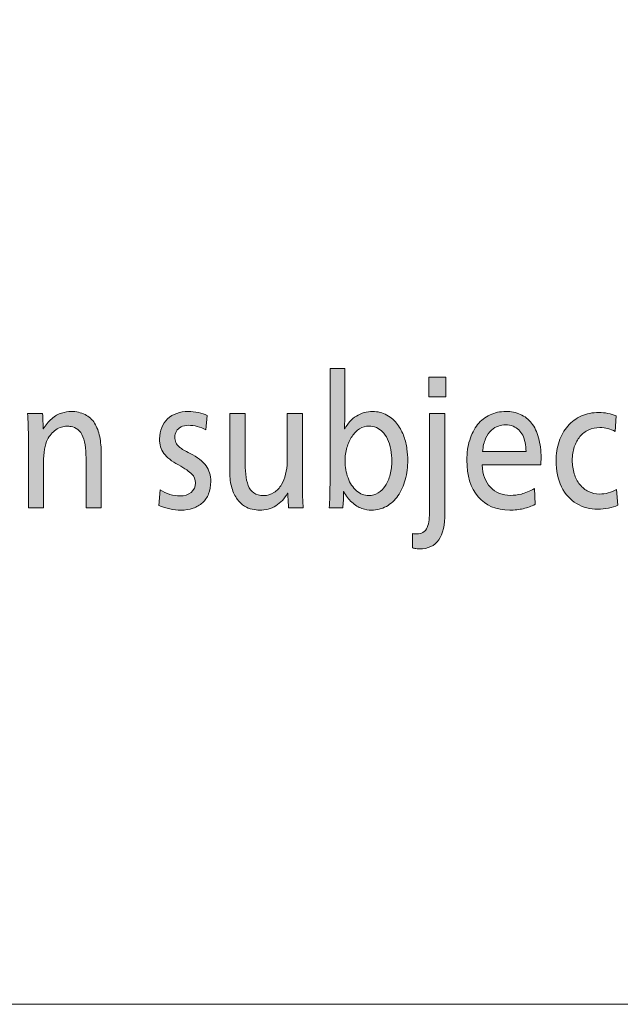
# Model space of a CAD drawing. Units: millimetres. Extents: x -39 to 249, y 47 to 250.
# Drawn here: x 182 to 195, y 47 to 68 of the extents above; entities that cross this region are included whole.
import ezdxf

# ---------------------------------------------------------------- set-up
doc = ezdxf.new("R2010")
doc.units = ezdxf.units.MM
doc.header["$MEASUREMENT"] = 0
doc.layers.add('レイヤー 1', color=7, linetype='Continuous', lineweight=0)

# ---------------------------------------------------------------- blocks, each defined once
blk = doc.blocks.new('Block_1')
at = {"layer": 'レイヤー 1', "transparency": 33554687}
h = blk.add_hatch(color=29, dxfattribs=at)
h.dxf.hatch_style = 2
edge = h.paths.add_edge_path()
edge.add_spline(control_points=[(190.381, 58.421), (190.381, 58.499), (190.374, 58.581), (190.359, 58.667), (190.344, 58.753), (190.321, 58.828), (190.289, 58.893), (190.257, 58.957), (190.221, 59.009), (190.182, 59.049), (190.143, 59.088), (190.098, 59.117), (190.048, 59.139), (189.998, 59.159), (189.945, 59.17), (189.89, 59.17), (189.82, 59.17), (189.753, 59.151), (189.69, 59.113), (189.628, 59.075), (189.573, 59.021), (189.526, 58.951), (189.479, 58.882), (189.442, 58.801), (189.416, 58.709), (189.389, 58.618), (189.376, 58.52), (189.376, 58.417), (189.376, 58.293), (189.397, 58.174), (189.44, 58.06), (189.482, 57.946), (189.544, 57.854), (189.624, 57.785), (189.703, 57.715), (189.791, 57.68), (189.887, 57.68), (189.959, 57.68), (190.026, 57.699), (190.088, 57.737), (190.15, 57.775), (190.202, 57.827), (190.246, 57.895), (190.289, 57.962), (190.323, 58.042), (190.346, 58.133), (190.37, 58.225), (190.381, 58.321), (190.381, 58.421)], knot_values=[0, 0, 0, 0, 1, 1, 1, 2, 2, 2, 3, 3, 3, 4, 4, 4, 5, 5, 5, 6, 6, 6, 7, 7, 7, 8, 8, 8, 9, 9, 9, 10, 10, 10, 11, 11, 11, 12, 12, 12, 13, 13, 13, 14, 14, 14, 15, 15, 15, 16, 16, 16, 16], degree=3, periodic=0)
edge = h.paths.add_edge_path()
edge.add_spline(control_points=[(190.723, 58.447), (190.723, 58.295), (190.705, 58.153), (190.669, 58.021), (190.633, 57.889), (190.58, 57.774), (190.512, 57.676), (190.444, 57.579), (190.361, 57.503), (190.263, 57.449), (190.165, 57.395), (190.059, 57.368), (189.944, 57.368), (189.882, 57.368), (189.814, 57.38), (189.738, 57.405), (189.663, 57.429), (189.59, 57.473), (189.521, 57.537), (189.452, 57.601), (189.395, 57.676), (189.35, 57.765), (189.35, 57.765), (189.344, 57.765), (189.344, 57.765), (189.344, 57.623), (189.339, 57.506), (189.328, 57.416), (189.328, 57.416), (189.038, 57.416), (189.038, 57.416), (189.048, 57.558), (189.054, 57.761), (189.054, 58.025), (189.054, 58.025), (189.054, 60.41), (189.054, 60.41), (189.054, 60.41), (189.373, 60.41), (189.373, 60.41), (189.373, 60.41), (189.373, 59.636), (189.373, 59.636), (189.373, 59.416), (189.37, 59.24), (189.363, 59.111), (189.363, 59.111), (189.37, 59.111), (189.37, 59.111), (189.431, 59.228), (189.515, 59.32), (189.62, 59.386), (189.726, 59.452), (189.842, 59.485), (189.97, 59.485), (190.08, 59.485), (190.182, 59.459), (190.276, 59.406), (190.37, 59.354), (190.446, 59.286), (190.504, 59.205), (190.563, 59.123), (190.608, 59.037), (190.64, 58.948), (190.672, 58.858), (190.694, 58.77), (190.705, 58.682), (190.717, 58.593), (190.723, 58.515), (190.723, 58.447)], knot_values=[0, 0, 0, 0, 1, 1, 1, 2, 2, 2, 3, 3, 3, 4, 4, 4, 5, 5, 5, 6, 6, 6, 7, 7, 7, 8, 8, 8, 9, 9, 9, 10, 10, 10, 11, 11, 11, 12, 12, 12, 13, 13, 13, 14, 14, 14, 15, 15, 15, 16, 16, 16, 17, 17, 17, 18, 18, 18, 19, 19, 19, 20, 20, 20, 21, 21, 21, 22, 22, 22, 23, 23, 23, 23], degree=3, periodic=0)
h = blk.add_hatch(color=29, dxfattribs=at)
h.dxf.hatch_style = 2
edge = h.paths.add_edge_path()
edge.add_spline(control_points=[(191.173, 59.801), (191.173, 59.801), (191.173, 60.219), (191.173, 60.219), (191.173, 60.219), (191.537, 60.219), (191.537, 60.219), (191.537, 60.219), (191.537, 59.801), (191.537, 59.801), (191.537, 59.801), (191.173, 59.801), (191.173, 59.801)], knot_values=[0, 0, 0, 0, 1, 1, 1, 2, 2, 2, 3, 3, 3, 4, 4, 4, 4], degree=3, periodic=0)
edge = h.paths.add_edge_path()
edge.add_spline(control_points=[(191.521, 57.298), (191.521, 57.051), (191.476, 56.863), (191.387, 56.732), (191.298, 56.601), (191.16, 56.535), (190.975, 56.535), (190.956, 56.535), (190.93, 56.538), (190.899, 56.543), (190.867, 56.548), (190.842, 56.553), (190.825, 56.557), (190.825, 56.557), (190.825, 56.865), (190.825, 56.865), (190.855, 56.861), (190.886, 56.858), (190.918, 56.858), (190.964, 56.858), (191.008, 56.869), (191.048, 56.891), (191.089, 56.913), (191.119, 56.949), (191.139, 56.998), (191.16, 57.047), (191.173, 57.101), (191.179, 57.161), (191.186, 57.221), (191.189, 57.283), (191.189, 57.346), (191.189, 57.346), (191.189, 59.438), (191.189, 59.438), (191.189, 59.438), (191.521, 59.438), (191.521, 59.438), (191.521, 59.438), (191.521, 57.298), (191.521, 57.298)], knot_values=[0, 0, 0, 0, 1, 1, 1, 2, 2, 2, 3, 3, 3, 4, 4, 4, 5, 5, 5, 6, 6, 6, 7, 7, 7, 8, 8, 8, 9, 9, 9, 10, 10, 10, 11, 11, 11, 12, 12, 12, 13, 13, 13, 13], degree=3, periodic=0)
h = blk.add_hatch(color=29, dxfattribs=at)
h.dxf.hatch_style = 2
edge = h.paths.add_edge_path()
edge.add_spline(control_points=[(183.819, 57.416), (183.819, 57.416), (183.819, 58.414), (183.819, 58.414), (183.819, 58.517), (183.815, 58.613), (183.806, 58.704), (183.798, 58.794), (183.78, 58.874), (183.752, 58.944), (183.724, 59.014), (183.687, 59.066), (183.639, 59.1), (183.591, 59.134), (183.545, 59.154), (183.501, 59.161), (183.458, 59.166), (183.427, 59.17), (183.41, 59.17), (183.327, 59.17), (183.248, 59.143), (183.171, 59.091), (183.094, 59.038), (183.034, 58.969), (182.989, 58.884), (182.934, 58.769), (182.906, 58.602), (182.906, 58.384), (182.906, 58.384), (182.906, 57.416), (182.906, 57.416), (182.906, 57.416), (182.58, 57.416), (182.58, 57.416), (182.58, 57.416), (182.58, 58.839), (182.58, 58.839), (182.58, 59.101), (182.574, 59.3), (182.561, 59.438), (182.561, 59.438), (182.884, 59.438), (182.884, 59.438), (182.892, 59.32), (182.896, 59.211), (182.896, 59.111), (182.896, 59.111), (182.903, 59.111), (182.903, 59.111), (182.952, 59.196), (183.011, 59.269), (183.08, 59.329), (183.149, 59.389), (183.22, 59.43), (183.292, 59.452), (183.365, 59.474), (183.431, 59.485), (183.49, 59.485), (183.609, 59.485), (183.711, 59.463), (183.797, 59.419), (183.882, 59.375), (183.95, 59.313), (184.001, 59.232), (184.052, 59.151), (184.089, 59.055), (184.111, 58.944), (184.133, 58.833), (184.144, 58.709), (184.144, 58.571), (184.144, 58.571), (184.144, 57.416), (184.144, 57.416), (184.144, 57.416), (183.819, 57.416), (183.819, 57.416)], knot_values=[0, 0, 0, 0, 1, 1, 1, 2, 2, 2, 3, 3, 3, 4, 4, 4, 5, 5, 5, 6, 6, 6, 7, 7, 7, 8, 8, 8, 9, 9, 9, 10, 10, 10, 11, 11, 11, 12, 12, 12, 13, 13, 13, 14, 14, 14, 15, 15, 15, 16, 16, 16, 17, 17, 17, 18, 18, 18, 19, 19, 19, 20, 20, 20, 21, 21, 21, 22, 22, 22, 23, 23, 23, 24, 24, 24, 25, 25, 25, 25], degree=3, periodic=0)
h = blk.add_hatch(color=29, dxfattribs=at)
h.dxf.hatch_style = 2
edge = h.paths.add_edge_path()
edge.add_spline(control_points=[(186.494, 57.981), (186.494, 57.883), (186.478, 57.796), (186.448, 57.718), (186.417, 57.642), (186.373, 57.577), (186.317, 57.526), (186.26, 57.475), (186.193, 57.436), (186.114, 57.409), (186.035, 57.382), (185.95, 57.368), (185.858, 57.368), (185.693, 57.368), (185.534, 57.401), (185.383, 57.467), (185.383, 57.467), (185.408, 57.805), (185.408, 57.805), (185.474, 57.761), (185.544, 57.728), (185.618, 57.706), (185.691, 57.684), (185.764, 57.673), (185.836, 57.673), (185.932, 57.673), (186.011, 57.698), (186.072, 57.748), (186.134, 57.798), (186.165, 57.866), (186.165, 57.952), (186.165, 58.027), (186.14, 58.091), (186.088, 58.142), (186.037, 58.194), (185.941, 58.259), (185.801, 58.337), (185.654, 58.417), (185.55, 58.5), (185.488, 58.585), (185.426, 58.669), (185.396, 58.773), (185.396, 58.898), (185.396, 58.986), (185.411, 59.067), (185.441, 59.14), (185.47, 59.214), (185.513, 59.276), (185.568, 59.327), (185.623, 59.379), (185.689, 59.418), (185.764, 59.445), (185.84, 59.472), (185.922, 59.485), (186.012, 59.485), (186.082, 59.485), (186.154, 59.477), (186.229, 59.461), (186.303, 59.445), (186.366, 59.425), (186.417, 59.401), (186.417, 59.401), (186.388, 59.089), (186.388, 59.089), (186.331, 59.121), (186.27, 59.145), (186.205, 59.162), (186.14, 59.179), (186.076, 59.188), (186.015, 59.188), (185.953, 59.188), (185.9, 59.176), (185.857, 59.153), (185.813, 59.13), (185.78, 59.099), (185.758, 59.061), (185.736, 59.023), (185.724, 58.98), (185.724, 58.931), (185.724, 58.892), (185.731, 58.855), (185.745, 58.819), (185.759, 58.784), (185.787, 58.749), (185.828, 58.715), (185.87, 58.68), (185.944, 58.638), (186.05, 58.586), (186.21, 58.506), (186.323, 58.417), (186.392, 58.322), (186.46, 58.227), (186.494, 58.113), (186.494, 57.981)], knot_values=[0, 0, 0, 0, 1, 1, 1, 2, 2, 2, 3, 3, 3, 4, 4, 4, 5, 5, 5, 6, 6, 6, 7, 7, 7, 8, 8, 8, 9, 9, 9, 10, 10, 10, 11, 11, 11, 12, 12, 12, 13, 13, 13, 14, 14, 14, 15, 15, 15, 16, 16, 16, 17, 17, 17, 18, 18, 18, 19, 19, 19, 20, 20, 20, 21, 21, 21, 22, 22, 22, 23, 23, 23, 24, 24, 24, 25, 25, 25, 26, 26, 26, 27, 27, 27, 28, 28, 28, 29, 29, 29, 30, 30, 30, 31, 31, 31, 31], degree=3, periodic=0)
h = blk.add_hatch(color=29, dxfattribs=at)
h.dxf.hatch_style = 2
edge = h.paths.add_edge_path()
edge.add_spline(control_points=[(188.166, 57.416), (188.156, 57.509), (188.15, 57.615), (188.15, 57.735), (188.15, 57.735), (188.144, 57.735), (188.144, 57.735), (188.078, 57.615), (187.994, 57.524), (187.892, 57.462), (187.79, 57.399), (187.672, 57.368), (187.538, 57.368), (187.493, 57.368), (187.442, 57.374), (187.384, 57.387), (187.327, 57.399), (187.271, 57.422), (187.217, 57.456), (187.162, 57.49), (187.111, 57.539), (187.064, 57.601), (187.016, 57.664), (186.977, 57.745), (186.947, 57.845), (186.917, 57.945), (186.902, 58.055), (186.902, 58.175), (186.902, 58.175), (186.902, 59.438), (186.902, 59.438), (186.902, 59.438), (187.231, 59.438), (187.231, 59.438), (187.231, 59.438), (187.231, 58.44), (187.231, 58.44), (187.231, 58.332), (187.235, 58.232), (187.244, 58.139), (187.252, 58.046), (187.271, 57.965), (187.298, 57.897), (187.326, 57.828), (187.367, 57.775), (187.421, 57.737), (187.475, 57.699), (187.545, 57.68), (187.63, 57.68), (187.709, 57.68), (187.782, 57.702), (187.849, 57.744), (187.916, 57.787), (187.971, 57.845), (188.013, 57.919), (188.049, 57.98), (188.078, 58.054), (188.101, 58.14), (188.123, 58.227), (188.134, 58.312), (188.134, 58.395), (188.134, 58.395), (188.134, 59.438), (188.134, 59.438), (188.134, 59.438), (188.46, 59.438), (188.46, 59.438), (188.46, 59.438), (188.46, 58.021), (188.46, 58.021), (188.46, 57.73), (188.466, 57.528), (188.479, 57.416), (188.479, 57.416), (188.166, 57.416), (188.166, 57.416)], knot_values=[0, 0, 0, 0, 1, 1, 1, 2, 2, 2, 3, 3, 3, 4, 4, 4, 5, 5, 5, 6, 6, 6, 7, 7, 7, 8, 8, 8, 9, 9, 9, 10, 10, 10, 11, 11, 11, 12, 12, 12, 13, 13, 13, 14, 14, 14, 15, 15, 15, 16, 16, 16, 17, 17, 17, 18, 18, 18, 19, 19, 19, 20, 20, 20, 21, 21, 21, 22, 22, 22, 23, 23, 23, 24, 24, 24, 25, 25, 25, 25], degree=3, periodic=0)
h = blk.add_hatch(color=29, dxfattribs=at)
h.dxf.hatch_style = 2
edge = h.paths.add_edge_path()
edge.add_spline(control_points=[(193.261, 58.623), (193.261, 58.694), (193.254, 58.759), (193.241, 58.817), (193.229, 58.876), (193.211, 58.928), (193.189, 58.973), (193.166, 59.019), (193.139, 59.057), (193.106, 59.089), (193.073, 59.121), (193.032, 59.147), (192.984, 59.168), (192.936, 59.188), (192.881, 59.199), (192.817, 59.199), (192.77, 59.199), (192.72, 59.191), (192.668, 59.173), (192.616, 59.156), (192.566, 59.126), (192.518, 59.082), (192.471, 59.038), (192.429, 58.978), (192.394, 58.902), (192.359, 58.826), (192.337, 58.733), (192.328, 58.623), (192.328, 58.623), (193.261, 58.623), (193.261, 58.623)], knot_values=[0, 0, 0, 0, 1, 1, 1, 2, 2, 2, 3, 3, 3, 4, 4, 4, 5, 5, 5, 6, 6, 6, 7, 7, 7, 8, 8, 8, 9, 9, 9, 10, 10, 10, 10], degree=3, periodic=0)
edge = h.paths.add_edge_path()
edge.add_spline(control_points=[(192.319, 58.337), (192.327, 58.134), (192.387, 57.974), (192.497, 57.858), (192.608, 57.742), (192.753, 57.684), (192.932, 57.684), (193.002, 57.684), (193.078, 57.694), (193.16, 57.713), (193.242, 57.733), (193.337, 57.773), (193.446, 57.834), (193.446, 57.834), (193.455, 57.493), (193.455, 57.493), (193.376, 57.451), (193.292, 57.42), (193.201, 57.399), (193.111, 57.379), (193.014, 57.368), (192.91, 57.368), (192.62, 57.368), (192.394, 57.464), (192.233, 57.654), (192.071, 57.845), (191.99, 58.108), (191.99, 58.443), (191.99, 58.597), (192.01, 58.74), (192.051, 58.87), (192.091, 59.001), (192.148, 59.112), (192.222, 59.203), (192.295, 59.293), (192.384, 59.363), (192.488, 59.412), (192.592, 59.461), (192.705, 59.485), (192.826, 59.485), (192.941, 59.485), (193.046, 59.464), (193.139, 59.423), (193.233, 59.381), (193.313, 59.319), (193.379, 59.236), (193.445, 59.153), (193.495, 59.047), (193.53, 58.92), (193.565, 58.793), (193.583, 58.647), (193.583, 58.484), (193.583, 58.44), (193.581, 58.391), (193.576, 58.337), (193.576, 58.337), (192.319, 58.337), (192.319, 58.337)], knot_values=[0, 0, 0, 0, 1, 1, 1, 2, 2, 2, 3, 3, 3, 4, 4, 4, 5, 5, 5, 6, 6, 6, 7, 7, 7, 8, 8, 8, 9, 9, 9, 10, 10, 10, 11, 11, 11, 12, 12, 12, 13, 13, 13, 14, 14, 14, 15, 15, 15, 16, 16, 16, 17, 17, 17, 18, 18, 18, 19, 19, 19, 19], degree=3, periodic=0)
h = blk.add_hatch(color=29, dxfattribs=at)
h.dxf.hatch_style = 2
edge = h.paths.add_edge_path()
edge.add_spline(control_points=[(195.233, 57.475), (195.176, 57.448), (195.107, 57.426), (195.029, 57.41), (194.95, 57.395), (194.875, 57.387), (194.802, 57.387), (194.636, 57.387), (194.485, 57.427), (194.347, 57.508), (194.21, 57.588), (194.102, 57.709), (194.023, 57.869), (193.944, 58.029), (193.905, 58.215), (193.905, 58.425), (193.905, 58.574), (193.927, 58.713), (193.971, 58.841), (194.014, 58.97), (194.076, 59.08), (194.157, 59.173), (194.238, 59.266), (194.335, 59.338), (194.449, 59.388), (194.563, 59.438), (194.687, 59.463), (194.821, 59.463), (194.887, 59.463), (194.953, 59.457), (195.018, 59.445), (195.083, 59.432), (195.142, 59.414), (195.195, 59.39), (195.195, 59.39), (195.173, 59.056), (195.173, 59.056), (195.074, 59.112), (194.966, 59.14), (194.847, 59.14), (194.76, 59.14), (194.679, 59.123), (194.606, 59.089), (194.532, 59.055), (194.47, 59.007), (194.417, 58.946), (194.365, 58.885), (194.325, 58.811), (194.296, 58.724), (194.268, 58.637), (194.253, 58.542), (194.253, 58.44), (194.253, 58.334), (194.267, 58.237), (194.295, 58.148), (194.322, 58.058), (194.362, 57.982), (194.414, 57.917), (194.466, 57.852), (194.529, 57.802), (194.601, 57.766), (194.673, 57.731), (194.752, 57.713), (194.837, 57.713), (194.967, 57.713), (195.09, 57.746), (195.204, 57.812), (195.204, 57.812), (195.233, 57.475), (195.233, 57.475)], knot_values=[0, 0, 0, 0, 1, 1, 1, 2, 2, 2, 3, 3, 3, 4, 4, 4, 5, 5, 5, 6, 6, 6, 7, 7, 7, 8, 8, 8, 9, 9, 9, 10, 10, 10, 11, 11, 11, 12, 12, 12, 13, 13, 13, 14, 14, 14, 15, 15, 15, 16, 16, 16, 17, 17, 17, 18, 18, 18, 19, 19, 19, 20, 20, 20, 21, 21, 21, 22, 22, 22, 23, 23, 23, 23], degree=3, periodic=0)
at = {"layer": 'レイヤー 1'}
for points, knots in [([(190.723, 58.447), (190.723, 58.295), (190.705, 58.153), (190.669, 58.021), (190.633, 57.889), (190.58, 57.774), (190.512, 57.676), (190.444, 57.579), (190.361, 57.503), (190.263, 57.449), (190.165, 57.395), (190.059, 57.368), (189.944, 57.368), (189.882, 57.368), (189.814, 57.38), (189.738, 57.405), (189.663, 57.429), (189.59, 57.473), (189.521, 57.537), (189.452, 57.601), (189.395, 57.676), (189.35, 57.765), (189.35, 57.765), (189.344, 57.765), (189.344, 57.765), (189.344, 57.623), (189.339, 57.506), (189.328, 57.416), (189.328, 57.416), (189.038, 57.416), (189.038, 57.416), (189.048, 57.558), (189.054, 57.761), (189.054, 58.025), (189.054, 58.025), (189.054, 60.41), (189.054, 60.41), (189.054, 60.41), (189.373, 60.41), (189.373, 60.41), (189.373, 60.41), (189.373, 59.636), (189.373, 59.636), (189.373, 59.416), (189.37, 59.24), (189.363, 59.111), (189.363, 59.111), (189.37, 59.111), (189.37, 59.111), (189.431, 59.228), (189.515, 59.32), (189.62, 59.386), (189.726, 59.452), (189.842, 59.485), (189.97, 59.485), (190.08, 59.485), (190.182, 59.459), (190.276, 59.406), (190.37, 59.354), (190.446, 59.286), (190.504, 59.205), (190.563, 59.123), (190.608, 59.037), (190.64, 58.948), (190.672, 58.858), (190.694, 58.77), (190.705, 58.682), (190.717, 58.593), (190.723, 58.515), (190.723, 58.447)], [0, 0, 0, 0, 1, 1, 1, 2, 2, 2, 3, 3, 3, 4, 4, 4, 5, 5, 5, 6, 6, 6, 7, 7, 7, 8, 8, 8, 9, 9, 9, 10, 10, 10, 11, 11, 11, 12, 12, 12, 13, 13, 13, 14, 14, 14, 15, 15, 15, 16, 16, 16, 17, 17, 17, 18, 18, 18, 19, 19, 19, 20, 20, 20, 21, 21, 21, 22, 22, 22, 23, 23, 23, 23]), ([(191.173, 59.801), (191.173, 59.801), (191.173, 60.219), (191.173, 60.219), (191.173, 60.219), (191.537, 60.219), (191.537, 60.219), (191.537, 60.219), (191.537, 59.801), (191.537, 59.801), (191.537, 59.801), (191.173, 59.801), (191.173, 59.801)], [0, 0, 0, 0, 1, 1, 1, 2, 2, 2, 3, 3, 3, 4, 4, 4, 4]), ([(183.819, 57.416), (183.819, 57.416), (183.819, 58.414), (183.819, 58.414), (183.819, 58.517), (183.815, 58.613), (183.806, 58.704), (183.798, 58.794), (183.78, 58.874), (183.752, 58.944), (183.724, 59.014), (183.687, 59.066), (183.639, 59.1), (183.591, 59.134), (183.545, 59.154), (183.501, 59.161), (183.458, 59.166), (183.427, 59.17), (183.41, 59.17), (183.327, 59.17), (183.248, 59.143), (183.171, 59.091), (183.094, 59.038), (183.034, 58.969), (182.989, 58.884), (182.934, 58.769), (182.906, 58.602), (182.906, 58.384), (182.906, 58.384), (182.906, 57.416), (182.906, 57.416), (182.906, 57.416), (182.58, 57.416), (182.58, 57.416), (182.58, 57.416), (182.58, 58.839), (182.58, 58.839), (182.58, 59.101), (182.574, 59.3), (182.561, 59.438), (182.561, 59.438), (182.884, 59.438), (182.884, 59.438), (182.892, 59.32), (182.896, 59.211), (182.896, 59.111), (182.896, 59.111), (182.903, 59.111), (182.903, 59.111), (182.952, 59.196), (183.011, 59.269), (183.08, 59.329), (183.149, 59.389), (183.22, 59.43), (183.292, 59.452), (183.365, 59.474), (183.431, 59.485), (183.49, 59.485), (183.609, 59.485), (183.711, 59.463), (183.797, 59.419), (183.882, 59.375), (183.95, 59.313), (184.001, 59.232), (184.052, 59.151), (184.089, 59.055), (184.111, 58.944), (184.133, 58.833), (184.144, 58.709), (184.144, 58.571), (184.144, 58.571), (184.144, 57.416), (184.144, 57.416), (184.144, 57.416), (183.819, 57.416), (183.819, 57.416)], [0, 0, 0, 0, 1, 1, 1, 2, 2, 2, 3, 3, 3, 4, 4, 4, 5, 5, 5, 6, 6, 6, 7, 7, 7, 8, 8, 8, 9, 9, 9, 10, 10, 10, 11, 11, 11, 12, 12, 12, 13, 13, 13, 14, 14, 14, 15, 15, 15, 16, 16, 16, 17, 17, 17, 18, 18, 18, 19, 19, 19, 20, 20, 20, 21, 21, 21, 22, 22, 22, 23, 23, 23, 24, 24, 24, 25, 25, 25, 25]), ([(186.494, 57.981), (186.494, 57.883), (186.478, 57.796), (186.448, 57.718), (186.417, 57.642), (186.373, 57.577), (186.317, 57.526), (186.26, 57.475), (186.193, 57.436), (186.114, 57.409), (186.035, 57.382), (185.95, 57.368), (185.858, 57.368), (185.693, 57.368), (185.534, 57.401), (185.383, 57.467), (185.383, 57.467), (185.408, 57.805), (185.408, 57.805), (185.474, 57.761), (185.544, 57.728), (185.618, 57.706), (185.691, 57.684), (185.764, 57.673), (185.836, 57.673), (185.932, 57.673), (186.011, 57.698), (186.072, 57.748), (186.134, 57.798), (186.165, 57.866), (186.165, 57.952), (186.165, 58.027), (186.14, 58.091), (186.088, 58.142), (186.037, 58.194), (185.941, 58.259), (185.801, 58.337), (185.654, 58.417), (185.55, 58.5), (185.488, 58.585), (185.426, 58.669), (185.396, 58.773), (185.396, 58.898), (185.396, 58.986), (185.411, 59.067), (185.441, 59.14), (185.47, 59.214), (185.513, 59.276), (185.568, 59.327), (185.623, 59.379), (185.689, 59.418), (185.764, 59.445), (185.84, 59.472), (185.922, 59.485), (186.012, 59.485), (186.082, 59.485), (186.154, 59.477), (186.229, 59.461), (186.303, 59.445), (186.366, 59.425), (186.417, 59.401), (186.417, 59.401), (186.388, 59.089), (186.388, 59.089), (186.331, 59.121), (186.27, 59.145), (186.205, 59.162), (186.14, 59.179), (186.076, 59.188), (186.015, 59.188), (185.953, 59.188), (185.9, 59.176), (185.857, 59.153), (185.813, 59.13), (185.78, 59.099), (185.758, 59.061), (185.736, 59.023), (185.724, 58.98), (185.724, 58.931), (185.724, 58.892), (185.731, 58.855), (185.745, 58.819), (185.759, 58.784), (185.787, 58.749), (185.828, 58.715), (185.87, 58.68), (185.944, 58.638), (186.05, 58.586), (186.21, 58.506), (186.323, 58.417), (186.392, 58.322), (186.46, 58.227), (186.494, 58.113), (186.494, 57.981)], [0, 0, 0, 0, 1, 1, 1, 2, 2, 2, 3, 3, 3, 4, 4, 4, 5, 5, 5, 6, 6, 6, 7, 7, 7, 8, 8, 8, 9, 9, 9, 10, 10, 10, 11, 11, 11, 12, 12, 12, 13, 13, 13, 14, 14, 14, 15, 15, 15, 16, 16, 16, 17, 17, 17, 18, 18, 18, 19, 19, 19, 20, 20, 20, 21, 21, 21, 22, 22, 22, 23, 23, 23, 24, 24, 24, 25, 25, 25, 26, 26, 26, 27, 27, 27, 28, 28, 28, 29, 29, 29, 30, 30, 30, 31, 31, 31, 31]), ([(188.166, 57.416), (188.156, 57.509), (188.15, 57.615), (188.15, 57.735), (188.15, 57.735), (188.144, 57.735), (188.144, 57.735), (188.078, 57.615), (187.994, 57.524), (187.892, 57.462), (187.79, 57.399), (187.672, 57.368), (187.538, 57.368), (187.493, 57.368), (187.442, 57.374), (187.384, 57.387), (187.327, 57.399), (187.271, 57.422), (187.217, 57.456), (187.162, 57.49), (187.111, 57.539), (187.064, 57.601), (187.016, 57.664), (186.977, 57.745), (186.947, 57.845), (186.917, 57.945), (186.902, 58.055), (186.902, 58.175), (186.902, 58.175), (186.902, 59.438), (186.902, 59.438), (186.902, 59.438), (187.231, 59.438), (187.231, 59.438), (187.231, 59.438), (187.231, 58.44), (187.231, 58.44), (187.231, 58.332), (187.235, 58.232), (187.244, 58.139), (187.252, 58.046), (187.271, 57.965), (187.298, 57.897), (187.326, 57.828), (187.367, 57.775), (187.421, 57.737), (187.475, 57.699), (187.545, 57.68), (187.63, 57.68), (187.709, 57.68), (187.782, 57.702), (187.849, 57.744), (187.916, 57.787), (187.971, 57.845), (188.013, 57.919), (188.049, 57.98), (188.078, 58.054), (188.101, 58.14), (188.123, 58.227), (188.134, 58.312), (188.134, 58.395), (188.134, 58.395), (188.134, 59.438), (188.134, 59.438), (188.134, 59.438), (188.46, 59.438), (188.46, 59.438), (188.46, 59.438), (188.46, 58.021), (188.46, 58.021), (188.46, 57.73), (188.466, 57.528), (188.479, 57.416), (188.479, 57.416), (188.166, 57.416), (188.166, 57.416)], [0, 0, 0, 0, 1, 1, 1, 2, 2, 2, 3, 3, 3, 4, 4, 4, 5, 5, 5, 6, 6, 6, 7, 7, 7, 8, 8, 8, 9, 9, 9, 10, 10, 10, 11, 11, 11, 12, 12, 12, 13, 13, 13, 14, 14, 14, 15, 15, 15, 16, 16, 16, 17, 17, 17, 18, 18, 18, 19, 19, 19, 20, 20, 20, 21, 21, 21, 22, 22, 22, 23, 23, 23, 24, 24, 24, 25, 25, 25, 25]), ([(191.521, 57.298), (191.521, 57.051), (191.476, 56.863), (191.387, 56.732), (191.298, 56.601), (191.16, 56.535), (190.975, 56.535), (190.956, 56.535), (190.93, 56.538), (190.899, 56.543), (190.867, 56.548), (190.842, 56.553), (190.825, 56.557), (190.825, 56.557), (190.825, 56.865), (190.825, 56.865), (190.855, 56.861), (190.886, 56.858), (190.918, 56.858), (190.964, 56.858), (191.008, 56.869), (191.048, 56.891), (191.089, 56.913), (191.119, 56.949), (191.139, 56.998), (191.16, 57.047), (191.173, 57.101), (191.179, 57.161), (191.186, 57.221), (191.189, 57.283), (191.189, 57.346), (191.189, 57.346), (191.189, 59.438), (191.189, 59.438), (191.189, 59.438), (191.521, 59.438), (191.521, 59.438), (191.521, 59.438), (191.521, 57.298), (191.521, 57.298)], [0, 0, 0, 0, 1, 1, 1, 2, 2, 2, 3, 3, 3, 4, 4, 4, 5, 5, 5, 6, 6, 6, 7, 7, 7, 8, 8, 8, 9, 9, 9, 10, 10, 10, 11, 11, 11, 12, 12, 12, 13, 13, 13, 13]), ([(192.319, 58.337), (192.327, 58.134), (192.387, 57.974), (192.497, 57.858), (192.608, 57.742), (192.753, 57.684), (192.932, 57.684), (193.002, 57.684), (193.078, 57.694), (193.16, 57.713), (193.242, 57.733), (193.337, 57.773), (193.446, 57.834), (193.446, 57.834), (193.455, 57.493), (193.455, 57.493), (193.376, 57.451), (193.292, 57.42), (193.201, 57.399), (193.111, 57.379), (193.014, 57.368), (192.91, 57.368), (192.62, 57.368), (192.394, 57.464), (192.233, 57.654), (192.071, 57.845), (191.99, 58.108), (191.99, 58.443), (191.99, 58.597), (192.01, 58.74), (192.051, 58.87), (192.091, 59.001), (192.148, 59.112), (192.222, 59.203), (192.295, 59.293), (192.384, 59.363), (192.488, 59.412), (192.592, 59.461), (192.705, 59.485), (192.826, 59.485), (192.941, 59.485), (193.046, 59.464), (193.139, 59.423), (193.233, 59.381), (193.313, 59.319), (193.379, 59.236), (193.445, 59.153), (193.495, 59.047), (193.53, 58.92), (193.565, 58.793), (193.583, 58.647), (193.583, 58.484), (193.583, 58.44), (193.581, 58.391), (193.576, 58.337), (193.576, 58.337), (192.319, 58.337), (192.319, 58.337)], [0, 0, 0, 0, 1, 1, 1, 2, 2, 2, 3, 3, 3, 4, 4, 4, 5, 5, 5, 6, 6, 6, 7, 7, 7, 8, 8, 8, 9, 9, 9, 10, 10, 10, 11, 11, 11, 12, 12, 12, 13, 13, 13, 14, 14, 14, 15, 15, 15, 16, 16, 16, 17, 17, 17, 18, 18, 18, 19, 19, 19, 19]), ([(195.233, 57.475), (195.176, 57.448), (195.107, 57.426), (195.029, 57.41), (194.95, 57.395), (194.875, 57.387), (194.802, 57.387), (194.636, 57.387), (194.485, 57.427), (194.347, 57.508), (194.21, 57.588), (194.102, 57.709), (194.023, 57.869), (193.944, 58.029), (193.905, 58.215), (193.905, 58.425), (193.905, 58.574), (193.927, 58.713), (193.971, 58.841), (194.014, 58.97), (194.076, 59.08), (194.157, 59.173), (194.238, 59.266), (194.335, 59.338), (194.449, 59.388), (194.563, 59.438), (194.687, 59.463), (194.821, 59.463), (194.887, 59.463), (194.953, 59.457), (195.018, 59.445), (195.083, 59.432), (195.142, 59.414), (195.195, 59.39), (195.195, 59.39), (195.173, 59.056), (195.173, 59.056), (195.074, 59.112), (194.966, 59.14), (194.847, 59.14), (194.76, 59.14), (194.679, 59.123), (194.606, 59.089), (194.532, 59.055), (194.47, 59.007), (194.417, 58.946), (194.365, 58.885), (194.325, 58.811), (194.296, 58.724), (194.268, 58.637), (194.253, 58.542), (194.253, 58.44), (194.253, 58.334), (194.267, 58.237), (194.295, 58.148), (194.322, 58.058), (194.362, 57.982), (194.414, 57.917), (194.466, 57.852), (194.529, 57.802), (194.601, 57.766), (194.673, 57.731), (194.752, 57.713), (194.837, 57.713), (194.967, 57.713), (195.09, 57.746), (195.204, 57.812), (195.204, 57.812), (195.233, 57.475), (195.233, 57.475)], [0, 0, 0, 0, 1, 1, 1, 2, 2, 2, 3, 3, 3, 4, 4, 4, 5, 5, 5, 6, 6, 6, 7, 7, 7, 8, 8, 8, 9, 9, 9, 10, 10, 10, 11, 11, 11, 12, 12, 12, 13, 13, 13, 14, 14, 14, 15, 15, 15, 16, 16, 16, 17, 17, 17, 18, 18, 18, 19, 19, 19, 20, 20, 20, 21, 21, 21, 22, 22, 22, 23, 23, 23, 23]), ([(190.381, 58.421), (190.381, 58.499), (190.374, 58.581), (190.359, 58.667), (190.344, 58.753), (190.321, 58.828), (190.289, 58.893), (190.257, 58.957), (190.221, 59.009), (190.182, 59.049), (190.143, 59.088), (190.098, 59.117), (190.048, 59.139), (189.998, 59.159), (189.945, 59.17), (189.89, 59.17), (189.82, 59.17), (189.753, 59.151), (189.69, 59.113), (189.628, 59.075), (189.573, 59.021), (189.526, 58.951), (189.479, 58.882), (189.442, 58.801), (189.416, 58.709), (189.389, 58.618), (189.376, 58.52), (189.376, 58.417), (189.376, 58.293), (189.397, 58.174), (189.44, 58.06), (189.482, 57.946), (189.544, 57.854), (189.624, 57.785), (189.703, 57.715), (189.791, 57.68), (189.887, 57.68), (189.959, 57.68), (190.026, 57.699), (190.088, 57.737), (190.15, 57.775), (190.202, 57.827), (190.246, 57.895), (190.289, 57.962), (190.323, 58.042), (190.346, 58.133), (190.37, 58.225), (190.381, 58.321), (190.381, 58.421)], [0, 0, 0, 0, 1, 1, 1, 2, 2, 2, 3, 3, 3, 4, 4, 4, 5, 5, 5, 6, 6, 6, 7, 7, 7, 8, 8, 8, 9, 9, 9, 10, 10, 10, 11, 11, 11, 12, 12, 12, 13, 13, 13, 14, 14, 14, 15, 15, 15, 16, 16, 16, 16]), ([(193.261, 58.623), (193.261, 58.694), (193.254, 58.759), (193.241, 58.817), (193.229, 58.876), (193.211, 58.928), (193.189, 58.973), (193.166, 59.019), (193.139, 59.057), (193.106, 59.089), (193.073, 59.121), (193.032, 59.147), (192.984, 59.168), (192.936, 59.188), (192.881, 59.199), (192.817, 59.199), (192.77, 59.199), (192.72, 59.191), (192.668, 59.173), (192.616, 59.156), (192.566, 59.126), (192.518, 59.082), (192.471, 59.038), (192.429, 58.978), (192.394, 58.902), (192.359, 58.826), (192.337, 58.733), (192.328, 58.623), (192.328, 58.623), (193.261, 58.623), (193.261, 58.623)], [0, 0, 0, 0, 1, 1, 1, 2, 2, 2, 3, 3, 3, 4, 4, 4, 5, 5, 5, 6, 6, 6, 7, 7, 7, 8, 8, 8, 9, 9, 9, 10, 10, 10, 10])]:
    blk.add_open_spline(points, degree=3, knots=knots, dxfattribs=at)

msp = doc.modelspace()

# ---------------------------------------------------------------- linework, layer by layer
at = {"layer": 'レイヤー 1', "color": 7, "lineweight": 9}
msp.add_lwpolyline([(-39.01, 46.764), (-39.01, 250.345), (248.941, 250.345), (248.941, 46.764)], close=True, dxfattribs=at)

# ---------------------------------------------------------------- block references
at = {"layer": 'レイヤー 1'}
msp.add_blockref('Block_1', (0, 0), dxfattribs=at)

doc.saveas('drawing.dxf')
